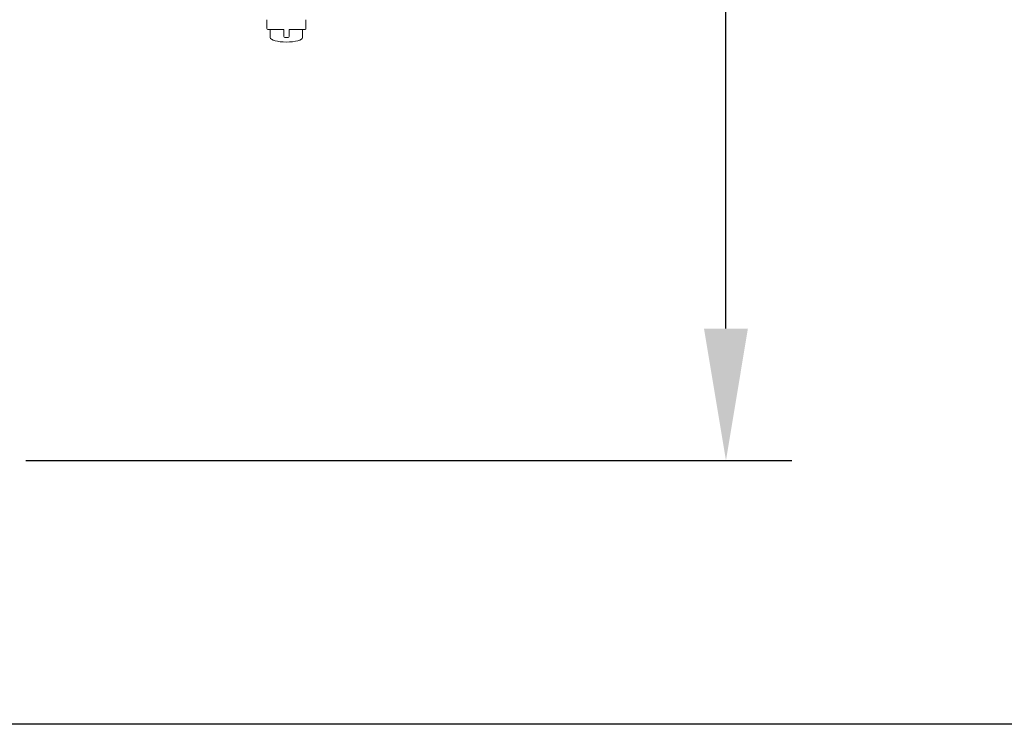
# Model space of a CAD drawing. Extents: x 11 to 232, y 11 to 185.
# Drawn here: x 108 to 149, y 11 to 40 of the extents above; entities that cross this region are included whole.
import ezdxf

# ---------------------------------------------------------------- set-up
doc = ezdxf.new("R2010")
doc.units = 0
doc.header["$MEASUREMENT"] = 0
doc.layers.get('0').update_dxf_attribs({"linetype": 'CONTINUOUS'})
doc.layers.get('DEFPOINTS').update_dxf_attribs({"linetype": 'CONTINUOUS'})
doc.layers.add('OBJECT', color=7, linetype='CONTINUOUS')
doc.layers.add('SHEET_SIZE', color=7, linetype='CONTINUOUS', plot=False)
doc.styles.get("Standard").update_dxf_attribs({"font": 'GOTHIC.TTF'})
doc.dimstyles.new('WEB_DRAWINGS', dxfattribs={"dimscale": 22, "dimtxt": 0.125, "dimasz": 0.25, "dimexe": 0.125, "dimexo": 0.125, "dimgap": 0.09, "dimtad": 0, "dimtih": 1, "dimtoh": 1, "dimdec": 3, "dimrnd": 0.03125, "dimzin": 0, "dimdsep": 46, "dimlunit": 5, "dimtxsty": 'Standard', "dimcen": 0.09, "dimadec": 0, "dimazin": 0, "dimtfac": 1, "dimtdec": 4, "dimtofl": 0, "dimtmove": 0, "dimatfit": 3, "dimfxl": 1, "dimtolj": 1, "dimtzin": 0, "dimarcsym": 0})

# ---------------------------------------------------------------- blocks, each defined once
blk = doc.blocks.new('*D40')
at = {"layer": 'DEFPOINTS', "color": 0}
for p in [(110.003, 84.749), (137.787, 84.749), (105.808, 22.006)]:
    blk.add_point(p, dxfattribs=at)
at = {"layer": 'OBJECT', "color": 0}
for p, q in [((112.753, 84.749), (140.537, 84.749)), ((137.787, 79.249), (137.787, 59.465)), ((137.787, 27.506), (137.787, 47.289)), ((108.558, 22.006), (140.537, 22.006))]:
    blk.add_line(p, q, dxfattribs=at)
for points in [[(138.704, 79.249), (136.871, 79.249), (137.787, 84.749)], [(136.871, 27.506), (138.704, 27.506), (137.787, 22.006)]]:
    blk.add_solid(points, dxfattribs=at)
at = {"layer": 'OBJECT', "color": 0, "insert": (137.787, 53.377), "char_height": 2.75, "attachment_point": 5}
blk.add_mtext('\\A1;62.75"\\P [1594mm]', dxfattribs=at)

msp = doc.modelspace()

# ---------------------------------------------------------------- linework, layer by layer
at = {"color": 0, "linetype": 'Continuous', "lineweight": 0}
for p, q in [((118.625, 40.394), (118.625, 40.029)), ((120.255, 40.029), (120.255, 40.394)), ((119.2925, 39.9915), (118.6625, 39.9915)), ((118.765, 39.954), (118.765, 39.654)), ((119.33, 39.6915), (119.33, 39.954)), ((119.55, 39.954), (119.55, 39.6915)), ((120.2175, 39.9915), (119.5875, 39.9915)), ((120.115, 39.654), (120.115, 39.954)), ((119.5125, 39.654), (119.3675, 39.654))]:
    msp.add_line(p, q, dxfattribs=at)
for centre, start, end in [((118.6625, 40.029), 180, 270), ((118.7275, 39.954), 0, 90), ((120.1525, 39.954), 90, 180), ((120.2175, 40.029), 270, 0), ((119.3675, 39.6915), 180, 270), ((119.5125, 39.6915), 270, 360)]:
    msp.add_arc(centre, 0.0375, start, end, dxfattribs=at)
for major_axis, start_param, end_param in [((0.675, 0), 3.1415927, 4.712389), ((-0.675, 0), 1.5707963, 3.1415927)]:
    msp.add_ellipse((119.44, 39.654), major_axis=major_axis, ratio=0.2851852, start_param=start_param, end_param=end_param, dxfattribs=at)
for points, knots in [([(119.2925, 39.9915), (119.2967, 39.9911), (119.305, 39.9903), (119.3164, 39.9838), (119.3249, 39.9742), (119.3294, 39.9636), (119.3298, 39.9567), (119.33, 39.954)], [0, 0, 0, 0, 0.2228251, 0.441557, 0.6546863, 0.8646299, 1, 1, 1, 1]), ([(119.5875, 39.9915), (119.5846, 39.9913), (119.5777, 39.9908), (119.5671, 39.9863), (119.5577, 39.9778), (119.5512, 39.9666), (119.5504, 39.9582), (119.55, 39.954)], [0, 0, 0, 0, 0.1532909, 0.3692498, 0.581078, 0.7909138, 1, 1, 1, 1])]:
    msp.add_open_spline(points, degree=3, knots=knots, dxfattribs=at)
at = {"layer": 'SHEET_SIZE'}
msp.add_lwpolyline([(11, 176), (231, 176), (231, 11), (11, 11)], close=True, dxfattribs=at)

# ---------------------------------------------------------------- dimensions: what is measured, and where the dimension line sits
at = {"layer": 'OBJECT'}
dim = msp.add_linear_dim(base=(137.7873, 84.749), p1=(105.8083, 22.0055), p2=(110.0028, 84.749), angle=90, dimstyle='WEB_DRAWINGS', override={"dimdec": 2, "dimlunit": 2, "dimpost": '<>"\\X'}, dxfattribs=at)
dim.commit()
dim.dimension.update_dxf_attribs({"geometry": '*D40', "text_midpoint": (137.7873, 53.3772), "dimtype": 160})

doc.saveas('drawing.dxf')
